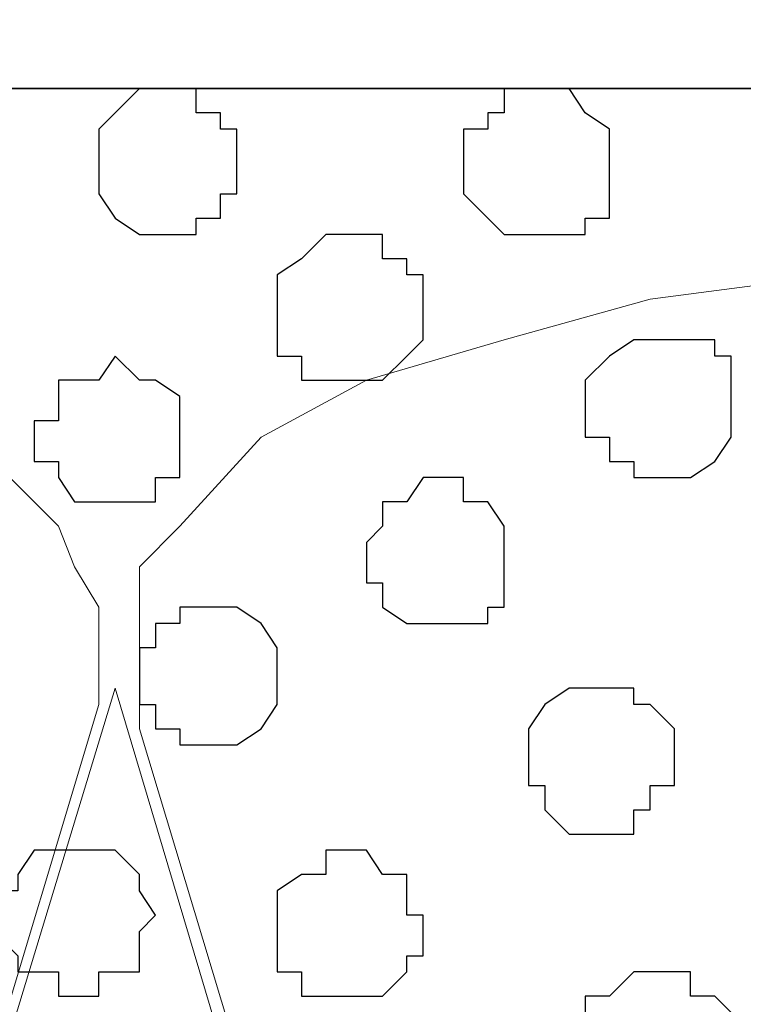
# Model space of a CAD drawing. Units: centimetres. Extents: x -8.2 to 8.1, y -12.1 to 13.4.
# Drawn here: x -6.3 to -6.2, y 1 to 1.3 of the extents above; entities that cross this region are included whole.
import ezdxf

# ---------------------------------------------------------------- set-up
doc = ezdxf.new("R2010")
doc.units = ezdxf.units.CM
doc.header["$MEASUREMENT"] = 0
doc.layers.add('Layer 1', color=7, linetype='Continuous')

msp = doc.modelspace()

# ---------------------------------------------------------------- linework, layer by layer
at = {"layer": 'Layer 1', "color": 34}
msp.add_open_spline([(-7.28839, 1.26294), (-7.28839, 1.26294), (5.31848, 1.26294), (5.31848, 1.26294), (5.31848, 1.26294), (5.31848, 1.26294), (5.31848, 1.49789), (5.31848, 1.49789), (5.31848, 1.49789), (5.31848, 1.49789), (-7.28839, 1.49789), (-7.28839, 1.49789), (-7.28839, 1.49789), (-7.28839, 1.49789), (-7.28839, 1.26294), (-7.28839, 1.26294)], degree=3, knots=[0, 0, 0, 0, 0.25, 0.25, 0.25, 0.25, 0.5, 0.5, 0.5, 0.5, 0.75, 0.75, 0.75, 0.75, 1, 1, 1, 1], dxfattribs=at)
at = {"layer": 'Layer 1', "lineweight": 9}
for points, knots in [([(-7.28839, 1.49789), (-7.28839, 1.49789), (5.31848, 1.49789), (5.31848, 1.49789), (5.31848, 1.49789), (5.31848, 1.49789), (5.31848, 1.26294), (5.31848, 1.26294), (5.31848, 1.26294), (5.31848, 1.26294), (-7.28839, 1.26294), (-7.28839, 1.26294), (-7.28839, 1.26294), (-7.28839, 1.26294), (-7.28839, 1.49789), (-7.28839, 1.49789)], [0, 0, 0, 0, 0.25, 0.25, 0.25, 0.25, 0.5, 0.5, 0.5, 0.5, 0.75, 0.75, 0.75, 0.75, 1, 1, 1, 1]), ([(-7.28839, 1.26294), (-7.28839, 1.26294), (5.31848, 1.26294), (5.31848, 1.26294), (5.31848, 1.26294), (5.31848, 1.26294), (5.31848, 0.17921), (5.31848, 0.17921), (5.31848, 0.17921), (5.31848, 0.17921), (-7.28839, 0.17921), (-7.28839, 0.17921), (-7.28839, 0.17921), (-7.28839, 0.17921), (-7.28839, 1.26294), (-7.28839, 1.26294)], [0, 0, 0, 0, 0.25, 0.25, 0.25, 0.25, 0.5, 0.5, 0.5, 0.5, 0.75, 0.75, 0.75, 0.75, 1, 1, 1, 1]), ([(-6.55391, 0.33373), (-6.55391, 0.33373), (-6.32319, 1.10208), (-6.32319, 1.10208), (-6.32319, 1.10208), (-6.32319, 1.10208), (-6.32319, 1.12748), (-6.32319, 1.12748), (-6.32319, 1.12748), (-6.32319, 1.12748), (-6.32954, 1.13806), (-6.32954, 1.13806), (-6.32954, 1.13806), (-6.32954, 1.13806), (-6.33377, 1.14864), (-6.33377, 1.14864), (-6.33377, 1.14864), (-6.33377, 1.14864), (-6.35706, 1.17193), (-6.35706, 1.17193), (-6.35706, 1.17193), (-6.35706, 1.17193), (-6.38881, 1.18674), (-6.38881, 1.18674), (-6.38881, 1.18674), (-6.38881, 1.18674), (-6.42056, 1.20368), (-6.42056, 1.20368), (-6.42056, 1.20368), (-6.42056, 1.20368), (-6.46289, 1.20791), (-6.46289, 1.20791), (-6.46289, 1.20791), (-6.46289, 1.20791), (-6.50522, 1.21426), (-6.50522, 1.21426), (-6.50522, 1.21426), (-6.50522, 1.21426), (-6.55391, 1.21849), (-6.55391, 1.21849), (-6.55391, 1.21849), (-6.55391, 1.21849), (-6.60259, 1.21426), (-6.60259, 1.21426), (-6.60259, 1.21426), (-6.60259, 1.21426), (-6.64492, 1.20791), (-6.64492, 1.20791), (-6.64492, 1.20791), (-6.64492, 1.20791), (-6.68302, 1.20368), (-6.68302, 1.20368), (-6.68302, 1.20368), (-6.68302, 1.20368), (-6.72112, 1.18674), (-6.72112, 1.18674), (-6.72112, 1.18674), (-6.72112, 1.18674), (-6.75287, 1.17193), (-6.75287, 1.17193), (-6.75287, 1.17193), (-6.75287, 1.17193), (-6.76981, 1.14864), (-6.76981, 1.14864), (-6.76981, 1.14864), (-6.76981, 1.14864), (-6.78039, 1.13806), (-6.78039, 1.13806), (-6.78039, 1.13806), (-6.78039, 1.13806), (-6.78039, 1.12748), (-6.78039, 1.12748), (-6.78039, 1.12748), (-6.78039, 1.12748), (-6.78462, 1.11689), (-6.78462, 1.11689), (-6.78462, 1.11689), (-6.78462, 1.11689), (-6.78039, 1.10208), (-6.78039, 1.10208), (-6.78039, 1.10208), (-6.78039, 1.10208), (-6.55391, 0.33373), (-6.55391, 0.33373)], [0, 0, 0, 0, 0.047619, 0.047619, 0.047619, 0.047619, 0.095238, 0.095238, 0.095238, 0.095238, 0.142857, 0.142857, 0.142857, 0.142857, 0.190476, 0.190476, 0.190476, 0.190476, 0.238095, 0.238095, 0.238095, 0.238095, 0.285714, 0.285714, 0.285714, 0.285714, 0.333333, 0.333333, 0.333333, 0.333333, 0.380952, 0.380952, 0.380952, 0.380952, 0.428571, 0.428571, 0.428571, 0.428571, 0.47619, 0.47619, 0.47619, 0.47619, 0.52381, 0.52381, 0.52381, 0.52381, 0.571429, 0.571429, 0.571429, 0.571429, 0.619048, 0.619048, 0.619048, 0.619048, 0.666667, 0.666667, 0.666667, 0.666667, 0.714286, 0.714286, 0.714286, 0.714286, 0.761905, 0.761905, 0.761905, 0.761905, 0.809524, 0.809524, 0.809524, 0.809524, 0.857143, 0.857143, 0.857143, 0.857143, 0.904762, 0.904762, 0.904762, 0.904762, 0.952381, 0.952381, 0.952381, 0.952381, 1, 1, 1, 1]), ([(-6.08189, 0.32949), (-6.08189, 0.32949), (-5.85752, 1.09573), (-5.85752, 1.09573), (-5.85752, 1.09573), (-5.85752, 1.09573), (-5.85752, 1.12748), (-5.85752, 1.12748), (-5.85752, 1.12748), (-5.85752, 1.12748), (-5.86176, 1.13806), (-5.86176, 1.13806), (-5.86176, 1.13806), (-5.86176, 1.13806), (-5.86811, 1.14864), (-5.86811, 1.14864), (-5.86811, 1.14864), (-5.86811, 1.14864), (-5.88927, 1.17193), (-5.88927, 1.17193), (-5.88927, 1.17193), (-5.88927, 1.17193), (-5.92102, 1.18674), (-5.92102, 1.18674), (-5.92102, 1.18674), (-5.92102, 1.18674), (-5.95489, 1.19733), (-5.95489, 1.19733), (-5.95489, 1.19733), (-5.95489, 1.19733), (-5.99722, 1.20791), (-5.99722, 1.20791), (-5.99722, 1.20791), (-5.99722, 1.20791), (-6.03956, 1.21426), (-6.03956, 1.21426), (-6.03956, 1.21426), (-6.03956, 1.21426), (-6.13057, 1.21426), (-6.13057, 1.21426), (-6.13057, 1.21426), (-6.13057, 1.21426), (-6.17926, 1.20791), (-6.17926, 1.20791), (-6.17926, 1.20791), (-6.17926, 1.20791), (-6.21736, 1.19733), (-6.21736, 1.19733), (-6.21736, 1.19733), (-6.21736, 1.19733), (-6.25334, 1.18674), (-6.25334, 1.18674), (-6.25334, 1.18674), (-6.25334, 1.18674), (-6.28086, 1.17193), (-6.28086, 1.17193), (-6.28086, 1.17193), (-6.28086, 1.17193), (-6.30202, 1.14864), (-6.30202, 1.14864), (-6.30202, 1.14864), (-6.30202, 1.14864), (-6.31261, 1.13806), (-6.31261, 1.13806), (-6.31261, 1.13806), (-6.31261, 1.13806), (-6.31261, 1.09573), (-6.31261, 1.09573), (-6.31261, 1.09573), (-6.31261, 1.09573), (-6.08189, 0.32949), (-6.08189, 0.32949)], [0, 0, 0, 0, 0.055556, 0.055556, 0.055556, 0.055556, 0.111111, 0.111111, 0.111111, 0.111111, 0.166667, 0.166667, 0.166667, 0.166667, 0.222222, 0.222222, 0.222222, 0.222222, 0.277778, 0.277778, 0.277778, 0.277778, 0.333333, 0.333333, 0.333333, 0.333333, 0.388889, 0.388889, 0.388889, 0.388889, 0.444444, 0.444444, 0.444444, 0.444444, 0.5, 0.5, 0.5, 0.5, 0.555556, 0.555556, 0.555556, 0.555556, 0.611111, 0.611111, 0.611111, 0.611111, 0.666667, 0.666667, 0.666667, 0.666667, 0.722222, 0.722222, 0.722222, 0.722222, 0.777778, 0.777778, 0.777778, 0.777778, 0.833333, 0.833333, 0.833333, 0.833333, 0.888889, 0.888889, 0.888889, 0.888889, 0.944444, 0.944444, 0.944444, 0.944444, 1, 1, 1, 1]), ([(-6.31896, 1.10631), (-6.31896, 1.10631), (-6.09247, 0.34643), (-6.09247, 0.34643), (-6.09247, 0.34643), (-6.09247, 0.34643), (-6.08824, 0.32949), (-6.08824, 0.32949), (-6.08824, 0.32949), (-6.08824, 0.32949), (-6.09247, 0.31891), (-6.09247, 0.31891), (-6.09247, 0.31891), (-6.09247, 0.31891), (-6.09882, 0.30833), (-6.09882, 0.30833), (-6.09882, 0.30833), (-6.09882, 0.30833), (-6.10306, 0.29774), (-6.10306, 0.29774), (-6.10306, 0.29774), (-6.10306, 0.29774), (-6.12634, 0.27658), (-6.12634, 0.27658), (-6.12634, 0.27658), (-6.12634, 0.27658), (-6.15174, 0.25964), (-6.15174, 0.25964), (-6.15174, 0.25964), (-6.15174, 0.25964), (-6.18984, 0.24271), (-6.18984, 0.24271), (-6.18984, 0.24271), (-6.18984, 0.24271), (-6.23217, 0.23848), (-6.23217, 0.23848), (-6.23217, 0.23848), (-6.23217, 0.23848), (-6.27662, 0.23213), (-6.27662, 0.23213), (-6.27662, 0.23213), (-6.27662, 0.23213), (-6.32319, 0.22789), (-6.32319, 0.22789), (-6.32319, 0.22789), (-6.32319, 0.22789), (-6.36764, 0.23213), (-6.36764, 0.23213), (-6.36764, 0.23213), (-6.36764, 0.23213), (-6.41421, 0.23848), (-6.41421, 0.23848), (-6.41421, 0.23848), (-6.41421, 0.23848), (-6.45231, 0.24271), (-6.45231, 0.24271), (-6.45231, 0.24271), (-6.45231, 0.24271), (-6.49041, 0.25964), (-6.49041, 0.25964), (-6.49041, 0.25964), (-6.49041, 0.25964), (-6.51792, 0.27658), (-6.51792, 0.27658), (-6.51792, 0.27658), (-6.51792, 0.27658), (-6.53909, 0.29774), (-6.53909, 0.29774), (-6.53909, 0.29774), (-6.53909, 0.29774), (-6.54332, 0.30833), (-6.54332, 0.30833), (-6.54332, 0.30833), (-6.54332, 0.30833), (-6.54967, 0.31891), (-6.54967, 0.31891), (-6.54967, 0.31891), (-6.54967, 0.31891), (-6.54967, 0.34643), (-6.54967, 0.34643), (-6.54967, 0.34643), (-6.54967, 0.34643), (-6.31896, 1.10631), (-6.31896, 1.10631)], [0, 0, 0, 0, 0.047619, 0.047619, 0.047619, 0.047619, 0.095238, 0.095238, 0.095238, 0.095238, 0.142857, 0.142857, 0.142857, 0.142857, 0.190476, 0.190476, 0.190476, 0.190476, 0.238095, 0.238095, 0.238095, 0.238095, 0.285714, 0.285714, 0.285714, 0.285714, 0.333333, 0.333333, 0.333333, 0.333333, 0.380952, 0.380952, 0.380952, 0.380952, 0.428571, 0.428571, 0.428571, 0.428571, 0.47619, 0.47619, 0.47619, 0.47619, 0.52381, 0.52381, 0.52381, 0.52381, 0.571429, 0.571429, 0.571429, 0.571429, 0.619048, 0.619048, 0.619048, 0.619048, 0.666667, 0.666667, 0.666667, 0.666667, 0.714286, 0.714286, 0.714286, 0.714286, 0.761905, 0.761905, 0.761905, 0.761905, 0.809524, 0.809524, 0.809524, 0.809524, 0.857143, 0.857143, 0.857143, 0.857143, 0.904762, 0.904762, 0.904762, 0.904762, 0.952381, 0.952381, 0.952381, 0.952381, 1, 1, 1, 1])]:
    msp.add_open_spline(points, degree=3, knots=knots, dxfattribs=at)
at = {"layer": 'Layer 1', "color": 254}
msp.add_open_spline([(-7.28839, 0.17921), (-7.28839, 0.17921), (5.31848, 0.17921), (5.31848, 0.17921), (5.31848, 0.17921), (5.31848, 0.17921), (5.31848, 1.26294), (5.31848, 1.26294), (5.31848, 1.26294), (5.31848, 1.26294), (-7.28839, 1.26294), (-7.28839, 1.26294), (-7.28839, 1.26294), (-7.28839, 1.26294), (-7.28839, 0.17921), (-7.28839, 0.17921)], degree=3, knots=[0, 0, 0, 0, 0.25, 0.25, 0.25, 0.25, 0.5, 0.5, 0.5, 0.5, 0.75, 0.75, 0.75, 0.75, 1, 1, 1, 1], dxfattribs=at)
at = {"layer": 'Layer 1', "color": 8}
for points, knots in [([(-6.30837, 1.26294), (-6.30837, 1.26294), (-6.29779, 1.26294), (-6.29779, 1.26294), (-6.29779, 1.26294), (-6.29779, 1.26294), (-6.29779, 1.25659), (-6.29779, 1.25659), (-6.29779, 1.25659), (-6.29779, 1.25659), (-6.29144, 1.25659), (-6.29144, 1.25659), (-6.29144, 1.25659), (-6.29144, 1.25659), (-6.29144, 1.25236), (-6.29144, 1.25236), (-6.29144, 1.25236), (-6.29144, 1.25236), (-6.28721, 1.25236), (-6.28721, 1.25236), (-6.28721, 1.25236), (-6.28721, 1.25236), (-6.28721, 1.23543), (-6.28721, 1.23543), (-6.28721, 1.23543), (-6.28721, 1.23543), (-6.29144, 1.23543), (-6.29144, 1.23543), (-6.29144, 1.23543), (-6.29144, 1.23543), (-6.29144, 1.22908), (-6.29144, 1.22908), (-6.29144, 1.22908), (-6.29144, 1.22908), (-6.29779, 1.22908), (-6.29779, 1.22908), (-6.29779, 1.22908), (-6.29779, 1.22908), (-6.29779, 1.22484), (-6.29779, 1.22484), (-6.29779, 1.22484), (-6.29779, 1.22484), (-6.31261, 1.22484), (-6.31261, 1.22484), (-6.31261, 1.22484), (-6.31261, 1.22484), (-6.31896, 1.22908), (-6.31896, 1.22908), (-6.31896, 1.22908), (-6.31896, 1.22908), (-6.32319, 1.23543), (-6.32319, 1.23543), (-6.32319, 1.23543), (-6.32319, 1.23543), (-6.32319, 1.25236), (-6.32319, 1.25236), (-6.32319, 1.25236), (-6.32319, 1.25236), (-6.31261, 1.26294), (-6.31261, 1.26294), (-6.31261, 1.26294), (-6.31261, 1.26294), (-6.30837, 1.26294), (-6.30837, 1.26294)], [0, 0, 0, 0, 0.0625, 0.0625, 0.0625, 0.0625, 0.125, 0.125, 0.125, 0.125, 0.1875, 0.1875, 0.1875, 0.1875, 0.25, 0.25, 0.25, 0.25, 0.3125, 0.3125, 0.3125, 0.3125, 0.375, 0.375, 0.375, 0.375, 0.4375, 0.4375, 0.4375, 0.4375, 0.5, 0.5, 0.5, 0.5, 0.5625, 0.5625, 0.5625, 0.5625, 0.625, 0.625, 0.625, 0.625, 0.6875, 0.6875, 0.6875, 0.6875, 0.75, 0.75, 0.75, 0.75, 0.8125, 0.8125, 0.8125, 0.8125, 0.875, 0.875, 0.875, 0.875, 0.9375, 0.9375, 0.9375, 0.9375, 1, 1, 1, 1]), ([(-6.19619, 1.10631), (-6.19619, 1.10631), (-6.18349, 1.10631), (-6.18349, 1.10631), (-6.18349, 1.10631), (-6.18349, 1.10631), (-6.18349, 1.10208), (-6.18349, 1.10208), (-6.18349, 1.10208), (-6.18349, 1.10208), (-6.17926, 1.10208), (-6.17926, 1.10208), (-6.17926, 1.10208), (-6.17926, 1.10208), (-6.17291, 1.09573), (-6.17291, 1.09573), (-6.17291, 1.09573), (-6.17291, 1.09573), (-6.17291, 1.08091), (-6.17291, 1.08091), (-6.17291, 1.08091), (-6.17291, 1.08091), (-6.17926, 1.08091), (-6.17926, 1.08091), (-6.17926, 1.08091), (-6.17926, 1.08091), (-6.17926, 1.07456), (-6.17926, 1.07456), (-6.17926, 1.07456), (-6.17926, 1.07456), (-6.18349, 1.07456), (-6.18349, 1.07456), (-6.18349, 1.07456), (-6.18349, 1.07456), (-6.18349, 1.06821), (-6.18349, 1.06821), (-6.18349, 1.06821), (-6.18349, 1.06821), (-6.20042, 1.06821), (-6.20042, 1.06821), (-6.20042, 1.06821), (-6.20042, 1.06821), (-6.20677, 1.07456), (-6.20677, 1.07456), (-6.20677, 1.07456), (-6.20677, 1.07456), (-6.20677, 1.08091), (-6.20677, 1.08091), (-6.20677, 1.08091), (-6.20677, 1.08091), (-6.21101, 1.08091), (-6.21101, 1.08091), (-6.21101, 1.08091), (-6.21101, 1.08091), (-6.21101, 1.09573), (-6.21101, 1.09573), (-6.21101, 1.09573), (-6.21101, 1.09573), (-6.20677, 1.10208), (-6.20677, 1.10208), (-6.20677, 1.10208), (-6.20677, 1.10208), (-6.20042, 1.10631), (-6.20042, 1.10631), (-6.20042, 1.10631), (-6.20042, 1.10631), (-6.19619, 1.10631), (-6.19619, 1.10631)], [0, 0, 0, 0, 0.058824, 0.058824, 0.058824, 0.058824, 0.117647, 0.117647, 0.117647, 0.117647, 0.176471, 0.176471, 0.176471, 0.176471, 0.235294, 0.235294, 0.235294, 0.235294, 0.294118, 0.294118, 0.294118, 0.294118, 0.352941, 0.352941, 0.352941, 0.352941, 0.411765, 0.411765, 0.411765, 0.411765, 0.470588, 0.470588, 0.470588, 0.470588, 0.529412, 0.529412, 0.529412, 0.529412, 0.588235, 0.588235, 0.588235, 0.588235, 0.647059, 0.647059, 0.647059, 0.647059, 0.705882, 0.705882, 0.705882, 0.705882, 0.764706, 0.764706, 0.764706, 0.764706, 0.823529, 0.823529, 0.823529, 0.823529, 0.882353, 0.882353, 0.882353, 0.882353, 0.941176, 0.941176, 0.941176, 0.941176, 1, 1, 1, 1])]:
    msp.add_open_spline(points, degree=3, knots=knots, dxfattribs=at)
at = {"layer": 'Layer 1', "color": 253}
for points, knots in [([(-6.20677, 1.26294), (-6.20677, 1.26294), (-6.20042, 1.26294), (-6.20042, 1.26294), (-6.20042, 1.26294), (-6.20042, 1.26294), (-6.19619, 1.25659), (-6.19619, 1.25659), (-6.19619, 1.25659), (-6.19619, 1.25659), (-6.18984, 1.25236), (-6.18984, 1.25236), (-6.18984, 1.25236), (-6.18984, 1.25236), (-6.18984, 1.22908), (-6.18984, 1.22908), (-6.18984, 1.22908), (-6.18984, 1.22908), (-6.19619, 1.22908), (-6.19619, 1.22908), (-6.19619, 1.22908), (-6.19619, 1.22908), (-6.19619, 1.22484), (-6.19619, 1.22484), (-6.19619, 1.22484), (-6.19619, 1.22484), (-6.21736, 1.22484), (-6.21736, 1.22484), (-6.21736, 1.22484), (-6.21736, 1.22484), (-6.22159, 1.22908), (-6.22159, 1.22908), (-6.22159, 1.22908), (-6.22159, 1.22908), (-6.22794, 1.23543), (-6.22794, 1.23543), (-6.22794, 1.23543), (-6.22794, 1.23543), (-6.22794, 1.25236), (-6.22794, 1.25236), (-6.22794, 1.25236), (-6.22794, 1.25236), (-6.22159, 1.25236), (-6.22159, 1.25236), (-6.22159, 1.25236), (-6.22159, 1.25236), (-6.22159, 1.25659), (-6.22159, 1.25659), (-6.22159, 1.25659), (-6.22159, 1.25659), (-6.21736, 1.25659), (-6.21736, 1.25659), (-6.21736, 1.25659), (-6.21736, 1.25659), (-6.21736, 1.26294), (-6.21736, 1.26294), (-6.21736, 1.26294), (-6.21736, 1.26294), (-6.20677, 1.26294), (-6.20677, 1.26294)], [0, 0, 0, 0, 0.066667, 0.066667, 0.066667, 0.066667, 0.133333, 0.133333, 0.133333, 0.133333, 0.2, 0.2, 0.2, 0.2, 0.266667, 0.266667, 0.266667, 0.266667, 0.333333, 0.333333, 0.333333, 0.333333, 0.4, 0.4, 0.4, 0.4, 0.466667, 0.466667, 0.466667, 0.466667, 0.533333, 0.533333, 0.533333, 0.533333, 0.6, 0.6, 0.6, 0.6, 0.666667, 0.666667, 0.666667, 0.666667, 0.733333, 0.733333, 0.733333, 0.733333, 0.8, 0.8, 0.8, 0.8, 0.866667, 0.866667, 0.866667, 0.866667, 0.933333, 0.933333, 0.933333, 0.933333, 1, 1, 1, 1]), ([(-6.25969, 1.22484), (-6.25969, 1.22484), (-6.24911, 1.22484), (-6.24911, 1.22484), (-6.24911, 1.22484), (-6.24911, 1.22484), (-6.24911, 1.21849), (-6.24911, 1.21849), (-6.24911, 1.21849), (-6.24911, 1.21849), (-6.24276, 1.21849), (-6.24276, 1.21849), (-6.24276, 1.21849), (-6.24276, 1.21849), (-6.24276, 1.21426), (-6.24276, 1.21426), (-6.24276, 1.21426), (-6.24276, 1.21426), (-6.23852, 1.21426), (-6.23852, 1.21426), (-6.23852, 1.21426), (-6.23852, 1.21426), (-6.23852, 1.19733), (-6.23852, 1.19733), (-6.23852, 1.19733), (-6.23852, 1.19733), (-6.24276, 1.19309), (-6.24276, 1.19309), (-6.24276, 1.19309), (-6.24276, 1.19309), (-6.24911, 1.18674), (-6.24911, 1.18674), (-6.24911, 1.18674), (-6.24911, 1.18674), (-6.27027, 1.18674), (-6.27027, 1.18674), (-6.27027, 1.18674), (-6.27027, 1.18674), (-6.27027, 1.19309), (-6.27027, 1.19309), (-6.27027, 1.19309), (-6.27027, 1.19309), (-6.27662, 1.19309), (-6.27662, 1.19309), (-6.27662, 1.19309), (-6.27662, 1.19309), (-6.27662, 1.21426), (-6.27662, 1.21426), (-6.27662, 1.21426), (-6.27662, 1.21426), (-6.27027, 1.21849), (-6.27027, 1.21849), (-6.27027, 1.21849), (-6.27027, 1.21849), (-6.26392, 1.22484), (-6.26392, 1.22484), (-6.26392, 1.22484), (-6.26392, 1.22484), (-6.25969, 1.22484), (-6.25969, 1.22484)], [0, 0, 0, 0, 0.066667, 0.066667, 0.066667, 0.066667, 0.133333, 0.133333, 0.133333, 0.133333, 0.2, 0.2, 0.2, 0.2, 0.266667, 0.266667, 0.266667, 0.266667, 0.333333, 0.333333, 0.333333, 0.333333, 0.4, 0.4, 0.4, 0.4, 0.466667, 0.466667, 0.466667, 0.466667, 0.533333, 0.533333, 0.533333, 0.533333, 0.6, 0.6, 0.6, 0.6, 0.666667, 0.666667, 0.666667, 0.666667, 0.733333, 0.733333, 0.733333, 0.733333, 0.8, 0.8, 0.8, 0.8, 0.866667, 0.866667, 0.866667, 0.866667, 0.933333, 0.933333, 0.933333, 0.933333, 1, 1, 1, 1]), ([(-6.31896, 1.19309), (-6.31896, 1.19309), (-6.31261, 1.18674), (-6.31261, 1.18674), (-6.31261, 1.18674), (-6.31261, 1.18674), (-6.30837, 1.18674), (-6.30837, 1.18674), (-6.30837, 1.18674), (-6.30837, 1.18674), (-6.30202, 1.18251), (-6.30202, 1.18251), (-6.30202, 1.18251), (-6.30202, 1.18251), (-6.30202, 1.16134), (-6.30202, 1.16134), (-6.30202, 1.16134), (-6.30202, 1.16134), (-6.30837, 1.16134), (-6.30837, 1.16134), (-6.30837, 1.16134), (-6.30837, 1.16134), (-6.30837, 1.15499), (-6.30837, 1.15499), (-6.30837, 1.15499), (-6.30837, 1.15499), (-6.32954, 1.15499), (-6.32954, 1.15499), (-6.32954, 1.15499), (-6.32954, 1.15499), (-6.33377, 1.16134), (-6.33377, 1.16134), (-6.33377, 1.16134), (-6.33377, 1.16134), (-6.33377, 1.16558), (-6.33377, 1.16558), (-6.33377, 1.16558), (-6.33377, 1.16558), (-6.34012, 1.16558), (-6.34012, 1.16558), (-6.34012, 1.16558), (-6.34012, 1.16558), (-6.34012, 1.17616), (-6.34012, 1.17616), (-6.34012, 1.17616), (-6.34012, 1.17616), (-6.33377, 1.17616), (-6.33377, 1.17616), (-6.33377, 1.17616), (-6.33377, 1.17616), (-6.33377, 1.18674), (-6.33377, 1.18674), (-6.33377, 1.18674), (-6.33377, 1.18674), (-6.32319, 1.18674), (-6.32319, 1.18674), (-6.32319, 1.18674), (-6.32319, 1.18674), (-6.31896, 1.19309), (-6.31896, 1.19309)], [0, 0, 0, 0, 0.066667, 0.066667, 0.066667, 0.066667, 0.133333, 0.133333, 0.133333, 0.133333, 0.2, 0.2, 0.2, 0.2, 0.266667, 0.266667, 0.266667, 0.266667, 0.333333, 0.333333, 0.333333, 0.333333, 0.4, 0.4, 0.4, 0.4, 0.466667, 0.466667, 0.466667, 0.466667, 0.533333, 0.533333, 0.533333, 0.533333, 0.6, 0.6, 0.6, 0.6, 0.666667, 0.666667, 0.666667, 0.666667, 0.733333, 0.733333, 0.733333, 0.733333, 0.8, 0.8, 0.8, 0.8, 0.866667, 0.866667, 0.866667, 0.866667, 0.933333, 0.933333, 0.933333, 0.933333, 1, 1, 1, 1]), ([(-6.23217, 1.16134), (-6.23217, 1.16134), (-6.22794, 1.16134), (-6.22794, 1.16134), (-6.22794, 1.16134), (-6.22794, 1.16134), (-6.22794, 1.15499), (-6.22794, 1.15499), (-6.22794, 1.15499), (-6.22794, 1.15499), (-6.22159, 1.15499), (-6.22159, 1.15499), (-6.22159, 1.15499), (-6.22159, 1.15499), (-6.21736, 1.14864), (-6.21736, 1.14864), (-6.21736, 1.14864), (-6.21736, 1.14864), (-6.21736, 1.12748), (-6.21736, 1.12748), (-6.21736, 1.12748), (-6.21736, 1.12748), (-6.22159, 1.12748), (-6.22159, 1.12748), (-6.22159, 1.12748), (-6.22159, 1.12748), (-6.22159, 1.12324), (-6.22159, 1.12324), (-6.22159, 1.12324), (-6.22159, 1.12324), (-6.24276, 1.12324), (-6.24276, 1.12324), (-6.24276, 1.12324), (-6.24276, 1.12324), (-6.24911, 1.12748), (-6.24911, 1.12748), (-6.24911, 1.12748), (-6.24911, 1.12748), (-6.24911, 1.13383), (-6.24911, 1.13383), (-6.24911, 1.13383), (-6.24911, 1.13383), (-6.25334, 1.13383), (-6.25334, 1.13383), (-6.25334, 1.13383), (-6.25334, 1.13383), (-6.25334, 1.14441), (-6.25334, 1.14441), (-6.25334, 1.14441), (-6.25334, 1.14441), (-6.24911, 1.14864), (-6.24911, 1.14864), (-6.24911, 1.14864), (-6.24911, 1.14864), (-6.24911, 1.15499), (-6.24911, 1.15499), (-6.24911, 1.15499), (-6.24911, 1.15499), (-6.24276, 1.15499), (-6.24276, 1.15499), (-6.24276, 1.15499), (-6.24276, 1.15499), (-6.23852, 1.16134), (-6.23852, 1.16134), (-6.23852, 1.16134), (-6.23852, 1.16134), (-6.23217, 1.16134), (-6.23217, 1.16134)], [0, 0, 0, 0, 0.058824, 0.058824, 0.058824, 0.058824, 0.117647, 0.117647, 0.117647, 0.117647, 0.176471, 0.176471, 0.176471, 0.176471, 0.235294, 0.235294, 0.235294, 0.235294, 0.294118, 0.294118, 0.294118, 0.294118, 0.352941, 0.352941, 0.352941, 0.352941, 0.411765, 0.411765, 0.411765, 0.411765, 0.470588, 0.470588, 0.470588, 0.470588, 0.529412, 0.529412, 0.529412, 0.529412, 0.588235, 0.588235, 0.588235, 0.588235, 0.647059, 0.647059, 0.647059, 0.647059, 0.705882, 0.705882, 0.705882, 0.705882, 0.764706, 0.764706, 0.764706, 0.764706, 0.823529, 0.823529, 0.823529, 0.823529, 0.882353, 0.882353, 0.882353, 0.882353, 0.941176, 0.941176, 0.941176, 0.941176, 1, 1, 1, 1]), ([(-6.29144, 1.12748), (-6.29144, 1.12748), (-6.28721, 1.12748), (-6.28721, 1.12748), (-6.28721, 1.12748), (-6.28721, 1.12748), (-6.28086, 1.12324), (-6.28086, 1.12324), (-6.28086, 1.12324), (-6.28086, 1.12324), (-6.27662, 1.11689), (-6.27662, 1.11689), (-6.27662, 1.11689), (-6.27662, 1.11689), (-6.27662, 1.10208), (-6.27662, 1.10208), (-6.27662, 1.10208), (-6.27662, 1.10208), (-6.28086, 1.09573), (-6.28086, 1.09573), (-6.28086, 1.09573), (-6.28086, 1.09573), (-6.28721, 1.09149), (-6.28721, 1.09149), (-6.28721, 1.09149), (-6.28721, 1.09149), (-6.30202, 1.09149), (-6.30202, 1.09149), (-6.30202, 1.09149), (-6.30202, 1.09149), (-6.30202, 1.09573), (-6.30202, 1.09573), (-6.30202, 1.09573), (-6.30202, 1.09573), (-6.30837, 1.09573), (-6.30837, 1.09573), (-6.30837, 1.09573), (-6.30837, 1.09573), (-6.30837, 1.10208), (-6.30837, 1.10208), (-6.30837, 1.10208), (-6.30837, 1.10208), (-6.31261, 1.10208), (-6.31261, 1.10208), (-6.31261, 1.10208), (-6.31261, 1.10208), (-6.31261, 1.11689), (-6.31261, 1.11689), (-6.31261, 1.11689), (-6.31261, 1.11689), (-6.30837, 1.11689), (-6.30837, 1.11689), (-6.30837, 1.11689), (-6.30837, 1.11689), (-6.30837, 1.12324), (-6.30837, 1.12324), (-6.30837, 1.12324), (-6.30837, 1.12324), (-6.30202, 1.12324), (-6.30202, 1.12324), (-6.30202, 1.12324), (-6.30202, 1.12324), (-6.30202, 1.12748), (-6.30202, 1.12748), (-6.30202, 1.12748), (-6.30202, 1.12748), (-6.29144, 1.12748), (-6.29144, 1.12748)], [0, 0, 0, 0, 0.058824, 0.058824, 0.058824, 0.058824, 0.117647, 0.117647, 0.117647, 0.117647, 0.176471, 0.176471, 0.176471, 0.176471, 0.235294, 0.235294, 0.235294, 0.235294, 0.294118, 0.294118, 0.294118, 0.294118, 0.352941, 0.352941, 0.352941, 0.352941, 0.411765, 0.411765, 0.411765, 0.411765, 0.470588, 0.470588, 0.470588, 0.470588, 0.529412, 0.529412, 0.529412, 0.529412, 0.588235, 0.588235, 0.588235, 0.588235, 0.647059, 0.647059, 0.647059, 0.647059, 0.705882, 0.705882, 0.705882, 0.705882, 0.764706, 0.764706, 0.764706, 0.764706, 0.823529, 0.823529, 0.823529, 0.823529, 0.882353, 0.882353, 0.882353, 0.882353, 0.941176, 0.941176, 0.941176, 0.941176, 1, 1, 1, 1]), ([(-6.25969, 1.06398), (-6.25969, 1.06398), (-6.25334, 1.06398), (-6.25334, 1.06398), (-6.25334, 1.06398), (-6.25334, 1.06398), (-6.24911, 1.05763), (-6.24911, 1.05763), (-6.24911, 1.05763), (-6.24911, 1.05763), (-6.24276, 1.05763), (-6.24276, 1.05763), (-6.24276, 1.05763), (-6.24276, 1.05763), (-6.24276, 1.04704), (-6.24276, 1.04704), (-6.24276, 1.04704), (-6.24276, 1.04704), (-6.23852, 1.04704), (-6.23852, 1.04704), (-6.23852, 1.04704), (-6.23852, 1.04704), (-6.23852, 1.03646), (-6.23852, 1.03646), (-6.23852, 1.03646), (-6.23852, 1.03646), (-6.24276, 1.03646), (-6.24276, 1.03646), (-6.24276, 1.03646), (-6.24276, 1.03646), (-6.24276, 1.03223), (-6.24276, 1.03223), (-6.24276, 1.03223), (-6.24276, 1.03223), (-6.24911, 1.02588), (-6.24911, 1.02588), (-6.24911, 1.02588), (-6.24911, 1.02588), (-6.27027, 1.02588), (-6.27027, 1.02588), (-6.27027, 1.02588), (-6.27027, 1.02588), (-6.27027, 1.03223), (-6.27027, 1.03223), (-6.27027, 1.03223), (-6.27027, 1.03223), (-6.27662, 1.03223), (-6.27662, 1.03223), (-6.27662, 1.03223), (-6.27662, 1.03223), (-6.27662, 1.05339), (-6.27662, 1.05339), (-6.27662, 1.05339), (-6.27662, 1.05339), (-6.27027, 1.05763), (-6.27027, 1.05763), (-6.27027, 1.05763), (-6.27027, 1.05763), (-6.26392, 1.05763), (-6.26392, 1.05763), (-6.26392, 1.05763), (-6.26392, 1.05763), (-6.26392, 1.06398), (-6.26392, 1.06398), (-6.26392, 1.06398), (-6.26392, 1.06398), (-6.25969, 1.06398), (-6.25969, 1.06398)], [0, 0, 0, 0, 0.058824, 0.058824, 0.058824, 0.058824, 0.117647, 0.117647, 0.117647, 0.117647, 0.176471, 0.176471, 0.176471, 0.176471, 0.235294, 0.235294, 0.235294, 0.235294, 0.294118, 0.294118, 0.294118, 0.294118, 0.352941, 0.352941, 0.352941, 0.352941, 0.411765, 0.411765, 0.411765, 0.411765, 0.470588, 0.470588, 0.470588, 0.470588, 0.529412, 0.529412, 0.529412, 0.529412, 0.588235, 0.588235, 0.588235, 0.588235, 0.647059, 0.647059, 0.647059, 0.647059, 0.705882, 0.705882, 0.705882, 0.705882, 0.764706, 0.764706, 0.764706, 0.764706, 0.823529, 0.823529, 0.823529, 0.823529, 0.882353, 0.882353, 0.882353, 0.882353, 0.941176, 0.941176, 0.941176, 0.941176, 1, 1, 1, 1]), ([(-6.17926, 1.03223), (-6.17926, 1.03223), (-6.16867, 1.03223), (-6.16867, 1.03223), (-6.16867, 1.03223), (-6.16867, 1.03223), (-6.16867, 1.02588), (-6.16867, 1.02588), (-6.16867, 1.02588), (-6.16867, 1.02588), (-6.16232, 1.02588), (-6.16232, 1.02588), (-6.16232, 1.02588), (-6.16232, 1.02588), (-6.15809, 1.02164), (-6.15809, 1.02164), (-6.15809, 1.02164), (-6.15809, 1.02164), (-6.15809, 1.00471), (-6.15809, 1.00471), (-6.15809, 1.00471), (-6.15809, 1.00471), (-6.16232, 1.00471), (-6.16232, 1.00471), (-6.16232, 1.00471), (-6.16232, 1.00471), (-6.16232, 1.00048), (-6.16232, 1.00048), (-6.16232, 1.00048), (-6.16232, 1.00048), (-6.16867, 1.00048), (-6.16867, 1.00048), (-6.16867, 1.00048), (-6.16867, 1.00048), (-6.16867, 0.99413), (-6.16867, 0.99413), (-6.16867, 0.99413), (-6.16867, 0.99413), (-6.18349, 0.99413), (-6.18349, 0.99413), (-6.18349, 0.99413), (-6.18349, 0.99413), (-6.18984, 1.00048), (-6.18984, 1.00048), (-6.18984, 1.00048), (-6.18984, 1.00048), (-6.19619, 1.00471), (-6.19619, 1.00471), (-6.19619, 1.00471), (-6.19619, 1.00471), (-6.19619, 1.02588), (-6.19619, 1.02588), (-6.19619, 1.02588), (-6.19619, 1.02588), (-6.18984, 1.02588), (-6.18984, 1.02588), (-6.18984, 1.02588), (-6.18984, 1.02588), (-6.18349, 1.03223), (-6.18349, 1.03223), (-6.18349, 1.03223), (-6.18349, 1.03223), (-6.17926, 1.03223), (-6.17926, 1.03223)], [0, 0, 0, 0, 0.0625, 0.0625, 0.0625, 0.0625, 0.125, 0.125, 0.125, 0.125, 0.1875, 0.1875, 0.1875, 0.1875, 0.25, 0.25, 0.25, 0.25, 0.3125, 0.3125, 0.3125, 0.3125, 0.375, 0.375, 0.375, 0.375, 0.4375, 0.4375, 0.4375, 0.4375, 0.5, 0.5, 0.5, 0.5, 0.5625, 0.5625, 0.5625, 0.5625, 0.625, 0.625, 0.625, 0.625, 0.6875, 0.6875, 0.6875, 0.6875, 0.75, 0.75, 0.75, 0.75, 0.8125, 0.8125, 0.8125, 0.8125, 0.875, 0.875, 0.875, 0.875, 0.9375, 0.9375, 0.9375, 0.9375, 1, 1, 1, 1])]:
    msp.add_open_spline(points, degree=3, knots=knots, dxfattribs=at)
at = {"layer": 'Layer 1', "color": 251}
for points, knots in [([(-6.17291, 1.19733), (-6.17291, 1.19733), (-6.16232, 1.19733), (-6.16232, 1.19733), (-6.16232, 1.19733), (-6.16232, 1.19733), (-6.16232, 1.19309), (-6.16232, 1.19309), (-6.16232, 1.19309), (-6.16232, 1.19309), (-6.15809, 1.19309), (-6.15809, 1.19309), (-6.15809, 1.19309), (-6.15809, 1.19309), (-6.15809, 1.17193), (-6.15809, 1.17193), (-6.15809, 1.17193), (-6.15809, 1.17193), (-6.16232, 1.16558), (-6.16232, 1.16558), (-6.16232, 1.16558), (-6.16232, 1.16558), (-6.16867, 1.16134), (-6.16867, 1.16134), (-6.16867, 1.16134), (-6.16867, 1.16134), (-6.18349, 1.16134), (-6.18349, 1.16134), (-6.18349, 1.16134), (-6.18349, 1.16134), (-6.18349, 1.16558), (-6.18349, 1.16558), (-6.18349, 1.16558), (-6.18349, 1.16558), (-6.18984, 1.16558), (-6.18984, 1.16558), (-6.18984, 1.16558), (-6.18984, 1.16558), (-6.18984, 1.17193), (-6.18984, 1.17193), (-6.18984, 1.17193), (-6.18984, 1.17193), (-6.19619, 1.17193), (-6.19619, 1.17193), (-6.19619, 1.17193), (-6.19619, 1.17193), (-6.19619, 1.18674), (-6.19619, 1.18674), (-6.19619, 1.18674), (-6.19619, 1.18674), (-6.18984, 1.19309), (-6.18984, 1.19309), (-6.18984, 1.19309), (-6.18984, 1.19309), (-6.18349, 1.19733), (-6.18349, 1.19733), (-6.18349, 1.19733), (-6.18349, 1.19733), (-6.17291, 1.19733), (-6.17291, 1.19733)], [0, 0, 0, 0, 0.066667, 0.066667, 0.066667, 0.066667, 0.133333, 0.133333, 0.133333, 0.133333, 0.2, 0.2, 0.2, 0.2, 0.266667, 0.266667, 0.266667, 0.266667, 0.333333, 0.333333, 0.333333, 0.333333, 0.4, 0.4, 0.4, 0.4, 0.466667, 0.466667, 0.466667, 0.466667, 0.533333, 0.533333, 0.533333, 0.533333, 0.6, 0.6, 0.6, 0.6, 0.666667, 0.666667, 0.666667, 0.666667, 0.733333, 0.733333, 0.733333, 0.733333, 0.8, 0.8, 0.8, 0.8, 0.866667, 0.866667, 0.866667, 0.866667, 0.933333, 0.933333, 0.933333, 0.933333, 1, 1, 1, 1]), ([(-6.32954, 1.06398), (-6.32954, 1.06398), (-6.31896, 1.06398), (-6.31896, 1.06398), (-6.31896, 1.06398), (-6.31896, 1.06398), (-6.31261, 1.05763), (-6.31261, 1.05763), (-6.31261, 1.05763), (-6.31261, 1.05763), (-6.31261, 1.05339), (-6.31261, 1.05339), (-6.31261, 1.05339), (-6.31261, 1.05339), (-6.30837, 1.04704), (-6.30837, 1.04704), (-6.30837, 1.04704), (-6.30837, 1.04704), (-6.31261, 1.04281), (-6.31261, 1.04281), (-6.31261, 1.04281), (-6.31261, 1.04281), (-6.31261, 1.03223), (-6.31261, 1.03223), (-6.31261, 1.03223), (-6.31261, 1.03223), (-6.32319, 1.03223), (-6.32319, 1.03223), (-6.32319, 1.03223), (-6.32319, 1.03223), (-6.32319, 1.02588), (-6.32319, 1.02588), (-6.32319, 1.02588), (-6.32319, 1.02588), (-6.33377, 1.02588), (-6.33377, 1.02588), (-6.33377, 1.02588), (-6.33377, 1.02588), (-6.33377, 1.03223), (-6.33377, 1.03223), (-6.33377, 1.03223), (-6.33377, 1.03223), (-6.34436, 1.03223), (-6.34436, 1.03223), (-6.34436, 1.03223), (-6.34436, 1.03223), (-6.34436, 1.03646), (-6.34436, 1.03646), (-6.34436, 1.03646), (-6.34436, 1.03646), (-6.35071, 1.04281), (-6.35071, 1.04281), (-6.35071, 1.04281), (-6.35071, 1.04281), (-6.35071, 1.05339), (-6.35071, 1.05339), (-6.35071, 1.05339), (-6.35071, 1.05339), (-6.34436, 1.05339), (-6.34436, 1.05339), (-6.34436, 1.05339), (-6.34436, 1.05339), (-6.34436, 1.05763), (-6.34436, 1.05763), (-6.34436, 1.05763), (-6.34436, 1.05763), (-6.34012, 1.06398), (-6.34012, 1.06398), (-6.34012, 1.06398), (-6.34012, 1.06398), (-6.32954, 1.06398), (-6.32954, 1.06398)], [0, 0, 0, 0, 0.055556, 0.055556, 0.055556, 0.055556, 0.111111, 0.111111, 0.111111, 0.111111, 0.166667, 0.166667, 0.166667, 0.166667, 0.222222, 0.222222, 0.222222, 0.222222, 0.277778, 0.277778, 0.277778, 0.277778, 0.333333, 0.333333, 0.333333, 0.333333, 0.388889, 0.388889, 0.388889, 0.388889, 0.444444, 0.444444, 0.444444, 0.444444, 0.5, 0.5, 0.5, 0.5, 0.555556, 0.555556, 0.555556, 0.555556, 0.611111, 0.611111, 0.611111, 0.611111, 0.666667, 0.666667, 0.666667, 0.666667, 0.722222, 0.722222, 0.722222, 0.722222, 0.777778, 0.777778, 0.777778, 0.777778, 0.833333, 0.833333, 0.833333, 0.833333, 0.888889, 0.888889, 0.888889, 0.888889, 0.944444, 0.944444, 0.944444, 0.944444, 1, 1, 1, 1])]:
    msp.add_open_spline(points, degree=3, knots=knots, dxfattribs=at)

doc.saveas('drawing.dxf')
